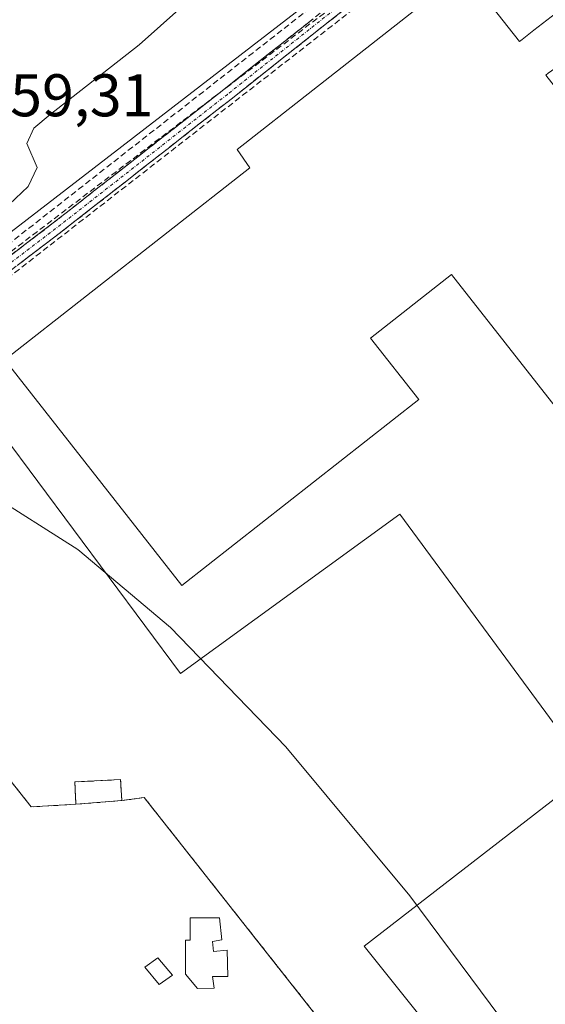
# Model space of a CAD drawing. Units: metres. Extents: x 622518 to 626035, y 4646218 to 4648591.
# Drawn here: x 625328 to 625415, y 4647779 to 4647943 of the extents above; entities that cross this region are included whole.
import ezdxf
from ezdxf.enums import TextEntityAlignment as Align

# ---------------------------------------------------------------- set-up
doc = ezdxf.new("R2010")
doc.units = ezdxf.units.M
doc.header["$MEASUREMENT"] = 0
for name, pattern in [('TRAZO_Y_PUNTO', [1, 0.5, -0.25, 0, -0.25]), ('TRAZOS', [0.75, 0.5, -0.25]), ('TRAZOSX2', [1.5, 1, -0.5])]:
    doc.linetypes.add(name, pattern=pattern)
for name, color, linetype, lineweight in [('Alambrada', 19, 'TRAZOS', 0), ('Camino', 19, 'TRAZOSX2', 0), ('Camino Cxs', 19, 'Continuous', 0), ('Camino eje', 19, 'TRAZO_Y_PUNTO', 0), ('Conducción de hidrocarburos lineal', 6, 'TRAZOSX2', 0), ('Curva de nivel normal', 36, 'Continuous', 0), ('Edificación', 1, 'Continuous', 13), ('Edificación Cxs', 1, 'Continuous', 13), ('Edificación industrial', 135, 'Continuous', 13), ('Edificación industrial Cxs', 135, 'Continuous', 13), ('Edificación ligera', 1, 'Continuous', 0), ('Edificación ligera Cxs', 1, 'Continuous', 0), ('Explanada', 19, 'Continuous', 0), ('Explanada Cxs', 19, 'Continuous', 0), ('Instalación de energía eléctrica', 135, 'TRAZOSX2', 0), ('Instalación de energía eléctrica Cxs', 135, 'Continuous', 0), ('Muro lineal', 1, 'TRAZOSX2', 13), ('Núcleo urbano CxS', 19, 'Continuous', 0), ('Rótulo de punto de cota en terreno', 19, 'Continuous', 0)]:
    doc.layers.add(name, color=color, linetype=linetype, lineweight=lineweight)
doc.styles.add('Arial', font='txt', dxfattribs={"height": 0.2})

# ---------------------------------------------------------------- blocks, each defined once
blk = doc.blocks.new('*U161')
at = {"layer": 'Curva de nivel normal', "color": 36, "linetype": 'Continuous', "lineweight": 0}
blk.add_polyline3d([(625416.07, 4647765.62, 255), (625392.59, 4647797.2, 255), (625371.95, 4647822.03, 255), (625352.73, 4647841.88, 255), (625337.32, 4647854.85, 255), (625322.26, 4647864.4, 255)], dxfattribs=at)
blk = doc.blocks.new('*U167')
at = {"layer": 'Explanada Cxs', "color": 19, "linetype": 'Continuous', "lineweight": 0}
for points in [[(625395.1201, 4647756.1601, 256.833), (625377.6001, 4647776.5501, 256.5411), (625348.3701, 4647813.5801, 256.5566), (625344.6201, 4647813.0801, 257.2387), (625344.4401, 4647816.5701, 256.7285), (625336.8101, 4647816.1701, 257.3205), (625337.0101, 4647812.4601, 257.459), (625329.5801, 4647812.0101, 257.4791), (625294.1901, 4647856.7501, 256.4114), (625279.8501, 4647864.6801, 256.3438), (625284.7301, 4647868.5101, 255.6655), (625312.8301, 4647890.1401, 254.8216), (625354.4201, 4647834.2001, 255.4158), (625390.9101, 4647860.7301, 254.925), (625422.4501, 4647817.8601, 254.9561), (625384.9601, 4647788.8401, 255.2859), (625404.7701, 4647764.1001, 255.3171), (625395.1201, 4647756.1601, 256.833)], [(625315.4601, 4647849.6401, 255.6202), (625298.3501, 4647871.3901, 255.5893), (625293.9201, 4647867.7001, 255.6521), (625303.6701, 4647855.8301, 255.7613), (625302.7301, 4647855.0501, 255.7667), (625310.5101, 4647845.5901, 255.8352), (625315.4601, 4647849.6401, 255.6202)]]:
    blk.add_polyline3d(points, close=True, dxfattribs=at)
blk = doc.blocks.new('*U168')
at = {"layer": 'Muro lineal', "color": 1, "linetype": 'TRAZOSX2', "lineweight": 13}
blk.add_polyline3d([(625595.9401, 4648114.7401, 253.7591), (625574.3001, 4648097.4201, 254.0771), (625569.4801, 4648093.5501, 254.1396), (625558.6101, 4648084.8301, 254.2651), (625546.9401, 4648075.6301, 254.5044), (625495.7801, 4648035.3001, 254.4961), (625433.3201, 4647985.5101, 254.5486), (625431.0701, 4647983.7101, 254.5585), (625426.9401, 4647980.4001, 254.4739), (625426.4401, 4647980.0101, 254.4708), (625419.6401, 4647974.6001, 254.5201), (625417.5301, 4647977.4801, 254.5008), (625413.2801, 4647974.1701, 254.5591), (625411.4201, 4647972.7001, 254.5567), (625281.4401, 4647870.9601, 255.1563), (625254.6401, 4647883.8301, 254.532), (625245.1201, 4647891.8301, 254.647), (625217.9201, 4647922.0301, 254.7136), (625208.0301, 4647929.3501, 254.6435), (625178.9201, 4647963.0101, 254.6992), (625026.5701, 4648141.6201, 254.7171)], dxfattribs=at)

msp = doc.modelspace()

# ---------------------------------------------------------------- linework, layer by layer
at = {"layer": 'Alambrada', "color": 19, "linetype": 'TRAZOS', "lineweight": 0}
msp.add_polyline3d([(625377.6, 4647776.55, 256.54), (625348.37, 4647813.58, 256.56), (625344.62, 4647813.08, 257.24)], dxfattribs=at)
at = {"layer": 'Camino', "color": 19, "linetype": 'TRAZOSX2', "lineweight": 0}
for points in [[(625261.79, 4647846.34), (625267.52, 4647852.67), (625276.38, 4647863.92), (625279.77, 4647867.58), (625296.11, 4647880.32), (625315.43, 4647895.67), (625333.02, 4647909.04), (625361.59, 4647931.39), (625383.82, 4647948.99), (625399.43, 4647960.89), (625410.55, 4647969.77), (625414.28, 4647972.43), (625414.86, 4647971.61)], [(625414.86, 4647971.61), (625415.44, 4647970.8), (625411.76, 4647968.17), (625400.66, 4647959.32), (625385.05, 4647947.41), (625362.83, 4647929.82), (625334.24, 4647907.45), (625316.65, 4647894.09), (625297.34, 4647878.75), (625281.13, 4647866.1), (625277.91, 4647862.62), (625269.05, 4647851.38), (625263.41, 4647845.15)]]:
    msp.add_lwpolyline(points, dxfattribs=at)
at = {"layer": 'Camino Cxs', "color": 19, "linetype": 'Continuous', "lineweight": 0}
for points in [[(625381.34, 4647944.48, 254.8), (625377.64, 4647941.55, 254.71), (625373.94, 4647938.61, 254.8), (625370.23, 4647935.68, 254.75), (625366.53, 4647932.75, 254.79), (625362.83, 4647929.82, 254.74), (625359.25, 4647927.02, 254.81), (625355.68, 4647924.23, 254.85), (625352.11, 4647921.43, 254.84), (625348.54, 4647918.64, 254.9), (625344.96, 4647915.84, 254.82), (625341.39, 4647913.05, 254.89), (625337.82, 4647910.25, 254.8), (625334.24, 4647907.45, 254.82), (625330.73, 4647904.78, 254.79), (625327.21, 4647902.11, 254.69)], [(625325.98, 4647903.69, 254.53), (625329.5, 4647906.37, 254.64), (625333.02, 4647909.04, 254.69), (625336.59, 4647911.83, 254.63), (625340.17, 4647914.63, 254.68), (625343.74, 4647917.42, 254.64), (625347.31, 4647920.21, 254.72), (625350.88, 4647923.01, 254.72), (625354.45, 4647925.8, 254.69), (625358.02, 4647928.6, 254.7), (625361.59, 4647931.39, 254.48), (625365.3, 4647934.32, 254.55), (625369, 4647937.26, 254.55), (625372.71, 4647940.19, 254.6), (625376.41, 4647943.12, 254.51)]]:
    msp.add_polyline3d(points, dxfattribs=at)
at = {"layer": 'Camino eje', "color": 19, "linetype": 'TRAZO_Y_PUNTO', "lineweight": 0}
msp.add_lwpolyline([(625414.86, 4647971.61), (625411.16, 4647968.97), (625400.04, 4647960.1), (625384.43, 4647948.2), (625362.21, 4647930.6), (625333.63, 4647908.25), (625316.04, 4647894.88), (625296.72, 4647879.54), (625280.45, 4647866.84), (625277.15, 4647863.27), (625268.28, 4647852.02), (625262.6, 4647845.75)], dxfattribs=at)
at = {"layer": 'Conducción de hidrocarburos lineal', "color": 6, "linetype": 'TRAZOSX2', "lineweight": 0}
msp.add_polyline3d([(625021.76, 4648436.64, 255.59), (624983.26, 4648393.62, 255.41), (624942.78, 4648364.64, 255.27), (624952.7, 4648347.45, 254.72), (624892.2, 4648287.91, 255.29), (625101.47, 4648045.36, 254.9), (625182.87, 4647949.04, 255.66), (625245.53, 4647873.39, 257.96), (625273.71, 4647864.47, 256.63), (625411.98, 4647969.73, 254.66), (625414.93, 4647966.49, 254.7), (625472.88, 4647894.08, 254.46), (625506.42, 4647853.3, 254.42)], dxfattribs=at)
at = {"layer": 'Curva de nivel normal', "color": 36, "linetype": 'Continuous', "lineweight": 0}
msp.add_polyline3d([(625278.85, 4647880.35, 255), (625283.37, 4647880.46, 255), (625289.43, 4647883.66, 255), (625306.41, 4647896.17, 255), (625325.87, 4647912.26, 255), (625329.06, 4647915.29, 255), (625330.56, 4647918.44, 255), (625328.86, 4647922.43, 255), (625329.98, 4647924.96, 255), (625332.69, 4647927.27, 255), (625347.5, 4647938.85, 255), (625354.64, 4647945.15, 255)], dxfattribs=at)
at = {"layer": 'Edificación', "color": 1, "linetype": 'Continuous', "lineweight": 13}
for points in [[(625344.62, 4647813.08, 257.24), (625337.01, 4647812.46, 257.46), (625336.81, 4647816.17, 257.32), (625344.44, 4647816.57, 256.73), (625344.62, 4647813.08, 257.24)], [(625359.73, 4647789.6, 256.98), (625359.92, 4647787.94, 257.01), (625362.17, 4647788.19, 256.78), (625362.3, 4647783.78, 256.82), (625359.73, 4647783.78, 256.97), (625360, 4647781.86, 257.01), (625357.23, 4647781.8, 257.28), (625355.26, 4647784.17, 257.34), (625355.26, 4647789.87, 257.41), (625356.03, 4647789.87, 257.36), (625356.03, 4647793.58, 257.12), (625360.89, 4647793.58, 256.62), (625361.28, 4647789.93, 256.79), (625359.73, 4647789.6, 256.98)]]:
    msp.add_polyline3d(points, dxfattribs=at)
at = {"layer": 'Edificación Cxs', "color": 1, "linetype": 'Continuous', "lineweight": 13}
for points in [[(625344.62, 4647813.08, 257.24), (625337.01, 4647812.46, 257.46), (625336.81, 4647816.17, 257.32), (625344.44, 4647816.57, 256.73), (625344.62, 4647813.08, 257.24)], [(625359.73, 4647789.6, 256.98), (625359.92, 4647787.94, 257.01), (625362.17, 4647788.19, 256.78), (625362.3, 4647783.78, 256.82), (625359.73, 4647783.78, 256.97), (625360, 4647781.86, 257.01), (625357.23, 4647781.8, 257.28), (625355.26, 4647784.17, 257.34), (625355.26, 4647789.87, 257.41), (625356.03, 4647789.87, 257.36), (625356.03, 4647793.58, 257.12), (625360.89, 4647793.58, 256.62), (625361.28, 4647789.93, 256.79), (625359.73, 4647789.6, 256.98)]]:
    msp.add_polyline3d(points, close=True, dxfattribs=at)
at = {"layer": 'Edificación industrial', "color": 135, "linetype": 'Continuous', "lineweight": 13}
msp.add_polyline3d([(625457.56, 4647881.21, 254.97), (625456.85, 4647880.66, 254.98), (625460.38, 4647876.16, 254.88), (625434.59, 4647855.91, 255.01), (625399.5, 4647900.61, 255.16), (625386.02, 4647890.03, 255.08), (625394.04, 4647879.82, 254.96), (625354.65, 4647848.89, 254.99), (625325.2, 4647886.41, 255.06), (625365.94, 4647918.39, 255.12), (625363.82, 4647921.4, 255.03), (625401.61, 4647951.07, 254.95), (625410.79, 4647939.37, 254.9), (625411.26, 4647939.73, 254.89), (625413.23, 4647941.27, 254.85), (625417.54, 4647944.62, 254.8), (625422.05, 4647938.82, 254.73), (625417.62, 4647935.58, 254.86), (625415.6, 4647934.1, 254.92), (625415.18, 4647933.79, 254.93), (625433.37, 4647910.61, 255.01), (625433.95, 4647911.06, 255.01)], dxfattribs=at)
at = {"layer": 'Edificación industrial Cxs', "color": 135, "linetype": 'Continuous', "lineweight": 13}
msp.add_polyline3d([(625433.95, 4647911.06, 255.01), (625441.76, 4647901.18, 255.03), (625457.56, 4647881.21, 254.97), (625456.85, 4647880.66, 254.98), (625460.38, 4647876.16, 254.88), (625434.59, 4647855.91, 255.01), (625399.5, 4647900.61, 255.16), (625386.02, 4647890.03, 255.08), (625394.04, 4647879.82, 254.96), (625354.65, 4647848.89, 254.99), (625325.2, 4647886.41, 255.06), (625365.94, 4647918.39, 255.12), (625363.82, 4647921.4, 255.03), (625401.61, 4647951.07, 254.95), (625410.79, 4647939.37, 254.9), (625411.26, 4647939.73, 254.89), (625413.23, 4647941.27, 254.85), (625417.54, 4647944.62, 254.8), (625422.05, 4647938.82, 254.73), (625417.62, 4647935.58, 254.86), (625415.6, 4647934.1, 254.92), (625415.18, 4647933.79, 254.93), (625433.37, 4647910.61, 255.01), (625433.95, 4647911.06, 255.01)], close=True, dxfattribs=at)
at = {"layer": 'Edificación ligera', "color": 1, "linetype": 'Continuous', "lineweight": 0}
msp.add_polyline3d([(625353.05, 4647784.03, 257.54), (625350.83, 4647782.46, 257.66), (625348.48, 4647785.37, 257.63), (625350.66, 4647786.93, 257.73), (625353.05, 4647784.03, 257.54)], dxfattribs=at)
at = {"layer": 'Edificación ligera Cxs', "color": 1, "linetype": 'Continuous', "lineweight": 0}
msp.add_polyline3d([(625353.05, 4647784.03, 257.54), (625350.83, 4647782.46, 257.66), (625348.48, 4647785.37, 257.63), (625350.66, 4647786.93, 257.73), (625353.05, 4647784.03, 257.54)], close=True, dxfattribs=at)
at = {"layer": 'Explanada', "color": 19, "linetype": 'Continuous', "lineweight": 0}
for points in [[(625337.01, 4647812.46, 257.46), (625329.58, 4647812.01, 257.48), (625294.19, 4647856.75, 256.41), (625279.85, 4647864.68, 256.34), (625284.73, 4647868.51, 255.67), (625312.83, 4647890.14, 254.82)], [(625312.83, 4647890.14, 254.82), (625354.42, 4647834.2, 255.42), (625390.91, 4647860.73, 254.93), (625422.45, 4647817.86, 254.96), (625384.96, 4647788.84, 255.29), (625404.77, 4647764.1, 255.32), (625395.12, 4647756.16, 256.83)], [(625344.62, 4647813.08, 257.24), (625344.44, 4647816.57, 256.73), (625336.81, 4647816.17, 257.32), (625337.01, 4647812.46, 257.46)], [(625377.6, 4647776.55, 256.54), (625348.37, 4647813.58, 256.56), (625344.62, 4647813.08, 257.24)]]:
    msp.add_polyline3d(points, dxfattribs=at)
at = {"layer": 'Instalación de energía eléctrica', "color": 135, "linetype": 'TRAZOSX2', "lineweight": 0}
msp.add_polyline3d([(625337.01, 4647812.46, 257.46), (625344.62, 4647813.08, 257.24), (625344.44, 4647816.57, 256.73), (625336.81, 4647816.17, 257.32), (625337.01, 4647812.46, 257.46)], dxfattribs=at)
at = {"layer": 'Instalación de energía eléctrica Cxs', "color": 135, "linetype": 'Continuous', "lineweight": 0}
msp.add_polyline3d([(625337.01, 4647812.46, 257.46), (625336.81, 4647816.17, 257.32), (625344.44, 4647816.57, 256.73), (625344.62, 4647813.08, 257.24), (625337.01, 4647812.46, 257.46)], close=True, dxfattribs=at)
at = {"layer": 'Muro lineal', "color": 1, "linetype": 'TRAZOSX2', "lineweight": 13}
msp.add_polyline3d([(625337.01, 4647812.46, 257.46), (625329.58, 4647812.01, 257.48), (625294.19, 4647856.75, 256.41), (625279.85, 4647864.68, 256.34), (625284.73, 4647868.51, 255.67), (625312.83, 4647890.14, 254.82), (625325.62, 4647899.98, 254.79), (625412.62, 4647967.69, 254.71), (625431.16, 4647944.94, 254.74)], dxfattribs=at)
at = {"layer": 'Núcleo urbano CxS', "color": 19, "linetype": 'Continuous', "lineweight": 0}
for points in [[(625674.26, 4648200.58, 253.61), (625678.74, 4648195.51, 253.65), (625680.64, 4648193, 253.64), (625695.01, 4648174.05, 253.74), (625696.44, 4648172.17, 253.79), (625719.53, 4648143.76, 253.79), (625738.56, 4648120.33, 253.82), (625746.89, 4648110.08, 253.76), (625748.55, 4648107.14, 253.75), (625752.03, 4648109.35, 253.72), (625762.1, 4648096.05, 253.61), (625770.95, 4648081.66, 253.71), (625502.58, 4647875.7, 254.34), (625420.04, 4647980.11, 254.54), (625279.66, 4647871.81, 255.4), (625279.66, 4647871.81, 255.4), (625254.64, 4647883.83, 254.69), (625245.12, 4647891.83, 254.71), (625217.92, 4647922.03, 254.73), (625208.03, 4647929.35, 254.72), (625207.35, 4647930.13, 254.75), (625178.92, 4647963.01, 254.56), (625154.56, 4647991.57, 254.65)], [(625456.82, 4647594.21, 256.77), (625406.32, 4647651.72, 256.93), (625368.01, 4647704.46, 257.12), (625341.37, 4647734.81, 258.24), (625324, 4647755.36, 257.52), (625314.48, 4647766.62, 257.45), (625317.1, 4647769.01, 257.45), (625247.53, 4647845.44, 257.36), (625274.66, 4647867.96, 256.39), (625279.66, 4647871.81, 255.4), (625420.04, 4647980.11, 254.54)], [(625502.58, 4647875.7, 254.34), (625420.04, 4647980.11, 254.54), (625279.66, 4647871.81, 255.4)], [(625502.58, 4647875.7, 254.34), (625420.04, 4647980.11, 254.54), (625279.66, 4647871.81, 255.4)]]:
    msp.add_polyline3d(points, dxfattribs=at)

# ---------------------------------------------------------------- block references
at = {"layer": 'Curva de nivel normal', "color": 36, "linetype": 'Continuous', "lineweight": 0}
msp.add_blockref('*U161', (0, 0), dxfattribs=at)
at = {"layer": 'Explanada Cxs', "color": 19, "linetype": 'Continuous', "lineweight": 0}
msp.add_blockref('*U167', (0, 0), dxfattribs=at)
at = {"layer": 'Muro lineal', "color": 1, "linetype": 'TRAZOSX2', "lineweight": 13}
msp.add_blockref('*U168', (0, 0), dxfattribs=at)

# ---------------------------------------------------------------- texts
at = {"layer": 'Rótulo de punto de cota en terreno', "color": 19, "linetype": 'Continuous', "lineweight": 0, "style": 'Arial'}
msp.add_text('259,31', height=7, dxfattribs=at).set_placement((625320.76, 4647924.76), align=Align.BOTTOM_LEFT)

doc.saveas('drawing.dxf')
